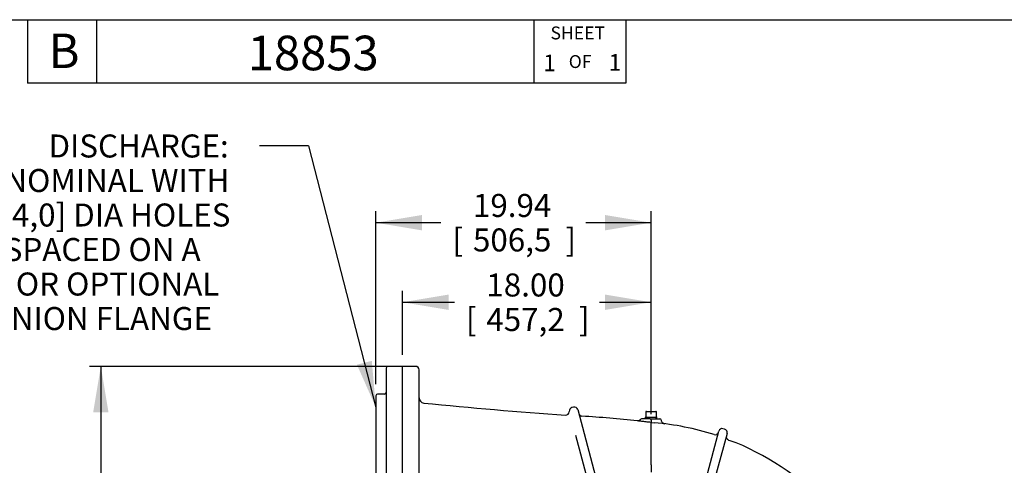
# Model space of a CAD drawing. Units: inches. Extents: x 0 to 17, y 0 to 11.
# Drawn here: x 8.8 to 14.2, y 8.2 to 10.6 of the extents above; entities that cross this region are included whole.
import ezdxf
from ezdxf.enums import TextEntityAlignment as Align
from ezdxf.lldxf.tags import DXFTag

# ---------------------------------------------------------------- set-up
doc = ezdxf.new("R2010")
doc.units = ezdxf.units.IN
doc.header["$MEASUREMENT"] = 0
for name, color, linetype in [('10', 7, 'Continuous'), ('38219004', 7, 'Continuous'), ('38641702', 7, 'Continuous'), ('Default', 7, 'Continuous'), ('P08_15079', 7, 'Continuous')]:
    doc.layers.add(name, color=color, linetype=linetype)
doc.styles.add('SEACAD_Arial', font='ARIAL.TTF')
tags = doc.linetypes.add('PHANTOM2', pattern=[1.25, 0.625, -0.125, 0.125, -0.125, 0.125, -0.125]).pattern_tags.tags
tags[14:15] = [DXFTag(74, 4), DXFTag(75, 0), DXFTag(340, '0'), DXFTag(46, 0.0), DXFTag(50, 0.0), DXFTag(44, 0.0), DXFTag(45, 0.0)]
tags[12:13] = [DXFTag(74, 4), DXFTag(75, 0), DXFTag(340, '0'), DXFTag(46, 0.0), DXFTag(50, 0.0), DXFTag(44, 0.0), DXFTag(45, 0.0)]
tags[10:11] = [DXFTag(74, 4), DXFTag(75, 0), DXFTag(340, '0'), DXFTag(46, 0.0), DXFTag(50, 0.0), DXFTag(44, 0.0), DXFTag(45, 0.0)]
tags[8:9] = [DXFTag(74, 4), DXFTag(75, 0), DXFTag(340, '0'), DXFTag(46, 0.0), DXFTag(50, 0.0), DXFTag(44, 0.0), DXFTag(45, 0.0)]
tags[6:7] = [DXFTag(74, 4), DXFTag(75, 0), DXFTag(340, '0'), DXFTag(46, 0.0), DXFTag(50, 0.0), DXFTag(44, 0.0), DXFTag(45, 0.0)]
tags[4:5] = [DXFTag(74, 4), DXFTag(75, 0), DXFTag(340, '0'), DXFTag(46, 0.0), DXFTag(50, 0.0), DXFTag(44, 0.0), DXFTag(45, 0.0)]
doc.dimstyles.new('Outline', dxfattribs={"dimtxt": 0.125, "dimasz": 0.25, "dimexe": 0.0625, "dimexo": 0.0625, "dimgap": 0.0625, "dimtad": 0, "dimtih": 1, "dimtoh": 1, "dimlfac": 13.333333, "dimzin": 4, "dimdsep": 46, "dimtxsty": 'SEACAD_Arial', "dimblk1": '_SE_FILLED', "dimblk2": '_SE_FILLED', "dimsah": 1, "dimcen": 0.0625, "dimadec": 0, "dimazin": 0, "dimtfac": 1, "dimtofl": 0, "dimtmove": 0, "dimatfit": 3, "dimfxl": 0, "dimtolj": 1, "dimtzin": 4, "dimarcsym": 0})

# ---------------------------------------------------------------- blocks, each defined once
blk = doc.blocks.new('SEANNOT_GROUP1')
at = {"layer": 'Default', "linetype": 'Continuous'}
blk.add_hatch(color=7, dxfattribs=at).paths.add_polyline_path([(10.6646, 8.7504), (10.7673, 8.5186), (10.7454, 8.7711)])
at = {"layer": 'Default', "color": 7, "linetype": 'Continuous'}
blk.add_line((10.402, 9.9387), (10.1354, 9.9387), dxfattribs=at)
blk.add_lwpolyline([(10.402, 9.9387), (10.7673, 8.5186)], dxfattribs=at)
at = {"layer": 'Default', "color": 7, "linetype": 'Continuous', "style": 'SEACAD_Arial'}
for s, p in [('DISCHARGE:', (8.9887, 10.0012)), ('10.00 NOMINAL WITH', (8.2849, 9.8137)), ('(12) 1.00/[25.4,0] DIA HOLES', (7.755, 9.6262)), ('EQUALLY SPACED ON A ', (7.9778, 9.4387)), ('14.25/[362,0] DIA BC OR OPTIONAL', (7.1708, 9.2512)), ('10.00-8 NPT COMPANION FLANGE', (7.2088, 9.0637))]:
    blk.add_text(s, height=0.125, dxfattribs=at).set_placement(p, align=Align.TOP_LEFT)
blk = doc.blocks.new('SE')
at = {"layer": '38219004', "color": 7, "linetype": 'Continuous'}
for p, q in [((10.9128, 7.5411), (10.9128, 8.7411)), ((10.9831, 8.7411), (10.9128, 8.7411)), ((11.0018, 7.5599), (11.0018, 8.7224)), ((11.8409, 8.5194), (11.8322, 8.517)), ((11.8639, 8.5061), (12.0202, 7.9226)), ((12.2586, 8.4561), (12.2114, 8.4561)), ((12.2586, 8.4561), (12.2631, 8.4561)), ((12.2631, 8.4561), (12.275, 8.4561)), ((12.275, 8.4561), (12.31, 8.4561)), ((12.2628, 8.4368), (12.2558, 8.4375)), ((12.2628, 8.2057), (12.2628, 8.4368)), ((12.2628, 8.4368), (12.2811, 8.4352)), ((12.2636, 8.4498), (12.2636, 8.4498)), ((12.662, 8.4003), (12.6533, 8.4026)), ((11.9753, 7.9106), (11.8535, 8.3653)), ((12.563, 8.1379), (12.6304, 8.3894)), ((12.6753, 8.3773), (12.6079, 8.1258)), ((12.2628, 8.2057), (12.2628, 8.1666))]:
    blk.add_line(p, q, dxfattribs=at)
for centre, radius, start, end in [((10.9831, 8.7224), 0.0188, 0, 90), ((11.0303, 8.5705), 0.0285, 180.0288, 264.4013), ((13.4668, 32.6455), 24.2264, 264.22146, 266.05147), ((11.8371, 8.4989), 0.0188, 105.1123, 186.7713), ((11.8458, 8.5013), 0.0187, 14.9902, 105.0383), ((11.8, 8.4952), 0.0185, 265.4268, 357.2203), ((11.5722, 2.9679), 5.5116, 83.5789, 86.7265), ((12.1899, 8.4638), 0.0182, 274.0857, 323.9674), ((12.2114, 8.4471), 0.009, 89.9998, 138.9196), ((12.31, 8.4471), 0.009, 2.2615, 90.0001), ((12.3769, 8.4362), 0.1141, 173.1576, 179.728), ((12.153, 6.9571), 1.4836, 72.2671, 85.0467), ((12.153, 6.9571), 1.4836, 82.9405, 83.0525), ((12.6485, 8.3845), 0.0188, 75, 165), ((12.6572, 8.3822), 0.0188, 345, 75), ((12.6106, 8.3881), 0.0187, 252.2664, 345.0004), ((12.6901, 8.3602), 0.0188, 165, 249.0539), ((12.6385, 8.1244), 0.2194, 66.9251, 78.4184), ((12.153, 6.9571), 1.4836, 42.8467, 67.3455)]:
    blk.add_arc(centre, radius, start, end, dxfattribs=at)
blk.add_ellipse((11.8878, 8.4893), major_axis=(0.0181, 0.0049), ratio=0.99996, start_param=3.143857, end_param=4.398258, dxfattribs=at)
for points, knots in [([(12.2636, 8.4498), (12.2636, 8.4507), (12.2636, 8.4516), (12.2635, 8.4531), (12.2635, 8.4538), (12.2634, 8.4546), (12.2634, 8.4549), (12.2633, 8.4553), (12.2633, 8.4555), (12.2632, 8.456), (12.2632, 8.4561), (12.2631, 8.4561)], [0, 0, 0, 0, 0.25, 0.25, 0.5, 0.5, 0.625, 0.625, 0.75, 0.75, 1, 1, 1, 1]), ([(12.2558, 8.4375), (12.2512, 8.4379), (12.2466, 8.4384), (12.2377, 8.4393), (12.2333, 8.4397), (12.2249, 8.4406), (12.221, 8.4411), (12.2136, 8.4419), (12.2101, 8.4424), (12.2039, 8.4432), (12.2011, 8.4435), (12.1962, 8.4442), (12.1942, 8.4445), (12.1904, 8.4451), (12.189, 8.4454), (12.1882, 8.4455)], [0, 0, 0, 0, 0.0625, 0.0625, 0.125, 0.125, 0.1875, 0.1875, 0.25, 0.25, 0.3125, 0.3125, 0.375, 0.375, 0.4559051, 0.4559051, 0.4559051, 0.4559051]), ([(12.3354, 8.4294), (12.3354, 8.4294), (12.3354, 8.4294), (12.3354, 8.4295), (12.3354, 8.4295), (12.3352, 8.4295), (12.3351, 8.4295), (12.3345, 8.4296), (12.3331, 8.4299), (12.3306, 8.4306), (12.3274, 8.4323), (12.3237, 8.4353), (12.3206, 8.4398), (12.319, 8.4445), (12.3192, 8.4468), (12.3192, 8.4474)], [0.4159027, 0.4159027, 0.4159027, 0.4159027, 0.4187469, 0.4330757, 0.4438865, 0.446657, 0.4496689, 0.4575175, 0.480443, 0.5433143, 0.6222841, 0.7080442, 0.8426472, 0.9657539, 1, 1, 1, 1]), ([(12.3325, 8.4298), (12.3325, 8.4298), (12.334, 8.4296), (12.3346, 8.4296), (12.335, 8.4295)], [0, 0, 0, 0, 0.0034544, 0.2813062, 0.2813062, 0.2813062, 0.2813062])]:
    blk.add_open_spline(points, degree=3, knots=knots, dxfattribs=at)
at = {"layer": '38641702', "color": 7, "linetype": 'PHANTOM2'}
for p, q in [((10.8235, 8.7317), (10.8235, 7.5505)), ((10.9128, 8.7411), (10.8329, 8.7411)), ((10.9128, 7.5411), (10.9128, 8.7411)), ((10.7673, 8.5817), (10.7673, 7.7005)), ((10.8142, 8.5911), (10.7767, 8.5911))]:
    blk.add_line(p, q, dxfattribs=at)
for centre, radius, start, end in [((10.8329, 8.7317), 0.00937, 90, 180), ((10.7767, 8.5817), 0.00938, 90, 180), ((10.8142, 8.6005), 0.00937, 270, 0)]:
    blk.add_arc(centre, radius, start, end, dxfattribs=at)
at = {"layer": 'P08_15079', "color": 7, "linetype": 'Continuous'}
for p, q in [((12.2313, 8.4659), (12.2943, 8.4659)), ((12.2313, 8.4659), (12.2317, 8.4561)), ((12.2341, 8.4936), (12.2341, 8.4674)), ((12.236, 8.4563), (12.2356, 8.4659)), ((12.2371, 8.4966), (12.2628, 8.4966)), ((12.2628, 8.4966), (12.2885, 8.4966)), ((12.2896, 8.4563), (12.29, 8.4659)), ((12.2915, 8.4674), (12.2915, 8.4936)), ((12.2939, 8.4561), (12.2943, 8.4659))]:
    blk.add_line(p, q, dxfattribs=at)
for centre, radius, start, end in [((12.2326, 8.4674), 0.0015, 270, 0), ((12.2371, 8.4936), 0.003, 90, 180), ((12.2885, 8.4936), 0.003, 0, 90), ((12.293, 8.4674), 0.0015, 180, 270)]:
    blk.add_arc(centre, radius, start, end, dxfattribs=at)
blk = doc.blocks.new('DMBLK1')
at = {"layer": 'Default', "linetype": 'Continuous'}
for points in [[(9.2314, 8.4911), (9.3148, 8.4911), (9.2731, 8.7411)], [(9.2314, 5.8276), (9.2731, 5.5776), (9.3148, 5.8276)]]:
    blk.add_hatch(color=7, dxfattribs=at).paths.add_polyline_path(points)
at = {"layer": 'Default', "color": 7, "linetype": 'Continuous'}
for p, q in [((10.8503, 8.7411), (9.2106, 8.7411)), ((9.2731, 8.7411), (9.2731, 7.3781)), ((9.2731, 6.9406), (9.2731, 5.5776)), ((10.3628, 5.5776), (9.2106, 5.5776))]:
    blk.add_line(p, q, dxfattribs=at)
at = {"layer": 'Default', "color": 7, "linetype": 'Continuous', "style": 'SEACAD_Arial'}
for s, p in [('42.18', (9.0041, 7.3156)), ('[', (8.8927, 7.1281)), ('1071,4', (9.0041, 7.1281)), (']', (9.6046, 7.1281))]:
    blk.add_text(s, height=0.125, dxfattribs=at).set_placement(p, align=Align.TOP_LEFT)
blk = doc.blocks.new('_SE_FILLED')
at = {"color": 0}
blk.add_line((0, 0), (-1, 0), dxfattribs=at)
blk.add_solid([(0, 0), (-1, -0.1665), (-1, 0.1665), (0, 0)], dxfattribs=at)
blk = doc.blocks.new('DMBLK4')
at = {"layer": 'Default', "linetype": 'Continuous'}
for points in [[(11.1628, 9.1314), (10.9128, 9.0897), (11.1628, 9.048)], [(12.0128, 9.1314), (12.0128, 9.048), (12.2628, 9.0897)]]:
    blk.add_hatch(color=7, dxfattribs=at).paths.add_polyline_path(points)
at = {"layer": 'Default', "color": 7, "linetype": 'Continuous'}
for p, q in [((10.9128, 8.8036), (10.9128, 9.1522)), ((12.2628, 8.4815), (12.2628, 9.1522)), ((10.9128, 9.0897), (11.1938, 9.0897)), ((11.9818, 9.0897), (12.2628, 9.0897))]:
    blk.add_line(p, q, dxfattribs=at)
at = {"layer": 'Default', "color": 7, "linetype": 'Continuous', "style": 'SEACAD_Arial'}
for s, p in [('18.00', (11.3677, 9.246)), ('[', (11.2563, 9.0585)), ('457,2', (11.3677, 9.0585)), (']', (11.8704, 9.0585))]:
    blk.add_text(s, height=0.125, dxfattribs=at).set_placement(p, align=Align.TOP_LEFT)
blk = doc.blocks.new('DMBLK20')
at = {"layer": 'Default', "linetype": 'Continuous'}
for points in [[(11.0173, 9.5636), (10.7673, 9.5219), (11.0173, 9.4803)], [(12.0128, 9.5636), (12.0128, 9.4803), (12.2628, 9.5219)]]:
    blk.add_hatch(color=7, dxfattribs=at).paths.add_polyline_path(points)
at = {"layer": 'Default', "color": 7, "linetype": 'Continuous'}
for p, q in [((10.7673, 8.6442), (10.7673, 9.5844)), ((12.2628, 8.4993), (12.2628, 9.5844)), ((11.121, 9.5219), (10.7673, 9.5219)), ((12.2628, 9.5219), (11.909, 9.5219))]:
    blk.add_line(p, q, dxfattribs=at)
at = {"layer": 'Default', "color": 7, "linetype": 'Continuous', "style": 'SEACAD_Arial'}
for s, p in [('19.94', (11.2949, 9.6782)), ('[', (11.1835, 9.4907)), ('506,5', (11.2949, 9.4907)), (']', (11.7976, 9.4907))]:
    blk.add_text(s, height=0.125, dxfattribs=at).set_placement(p, align=Align.TOP_LEFT)
blk = doc.blocks.new('SEANNOT_GROUP38')
at = {"layer": 'Default', "color": 7, "linetype": 'Continuous', "style": 'SEACAD_Arial'}
blk.add_text('18853', height=0.188, dxfattribs=at).set_placement((10.0712, 10.5382), align=Align.TOP_LEFT)
blk = doc.blocks.new('SEANNOT_GROUP39')
at = {"layer": 'Default', "color": 7, "linetype": 'Continuous', "style": 'SEACAD_Arial'}
blk.add_text('1', height=0.09, dxfattribs=at).set_placement((11.6765, 10.4353), align=Align.TOP_LEFT)
blk = doc.blocks.new('SEANNOT_GROUP40')
at = {"layer": 'Default', "color": 7, "linetype": 'Continuous', "style": 'SEACAD_Arial'}
blk.add_text('1', height=0.09, dxfattribs=at).set_placement((12.0328, 10.4382), align=Align.TOP_LEFT)

msp = doc.modelspace()

# ---------------------------------------------------------------- linework, layer by layer
at = {"layer": '10', "color": 7, "linetype": 'Continuous'}
for p, q in [((0.375, 10.625), (16.625, 10.625)), ((8.875, 10.625), (8.875, 10.281)), ((9.25, 10.625), (9.25, 10.281)), ((11.625, 10.625), (11.625, 10.281)), ((12.125, 10.625), (12.125, 10.281)), ((12.125, 10.281), (8.875, 10.281))]:
    msp.add_line(p, q, dxfattribs=at)

# ---------------------------------------------------------------- block references
at = {"layer": 'Default'}
for name in ['SEANNOT_GROUP38', 'SEANNOT_GROUP39', 'SEANNOT_GROUP40', 'SEANNOT_GROUP1', 'SE']:
    msp.add_blockref(name, (0, 0), dxfattribs=at)

# ---------------------------------------------------------------- texts
at = {"layer": '10', "color": 7, "linetype": 'Continuous', "style": 'SEACAD_Arial'}
for s, height, p in [('B', 0.1875, (8.98898, 10.54965)), ('SHEET', 0.069996, (11.71627, 10.58804)), ('OF', 0.069996, (11.81548, 10.4325))]:
    msp.add_text(s, height=height, dxfattribs=at).set_placement(p, align=Align.TOP_LEFT)

# ---------------------------------------------------------------- dimensions: what is measured, and where the dimension line sits
at = {"layer": 'Default', "color": 7, "linetype": 'Continuous'}
for base, p1, p2, picture, middle in [((10.76728, 9.52194), (12.26278, 8.43675), (10.76728, 8.58174), 'DMBLK20', (11.51503, 9.52194)), ((12.26278, 9.08971), (10.91278, 8.74111), (12.26278, 8.41904), 'DMBLK4', (11.58778, 9.08971))]:
    dim = msp.add_linear_dim(base=base, p1=p1, p2=p2, text='\\A1;<>', dimstyle='Outline', override={"dimpost": '\\X'}, dxfattribs=at)
    dim.commit()
    dim.dimension.update_dxf_attribs({"geometry": picture, "text_midpoint": middle, "dimtype": 160})
dim = msp.add_linear_dim(base=(9.27311, 5.57761), p1=(10.91278, 8.74111), p2=(10.42528, 5.57761), angle=90, text='\\A1;<>', dimstyle='Outline', override={"dimpost": '\\X'}, dxfattribs=at)
dim.commit()
dim.dimension.update_dxf_attribs({"geometry": 'DMBLK1', "text_midpoint": (9.27311, 7.15936), "dimtype": 160})

doc.saveas('drawing.dxf')
